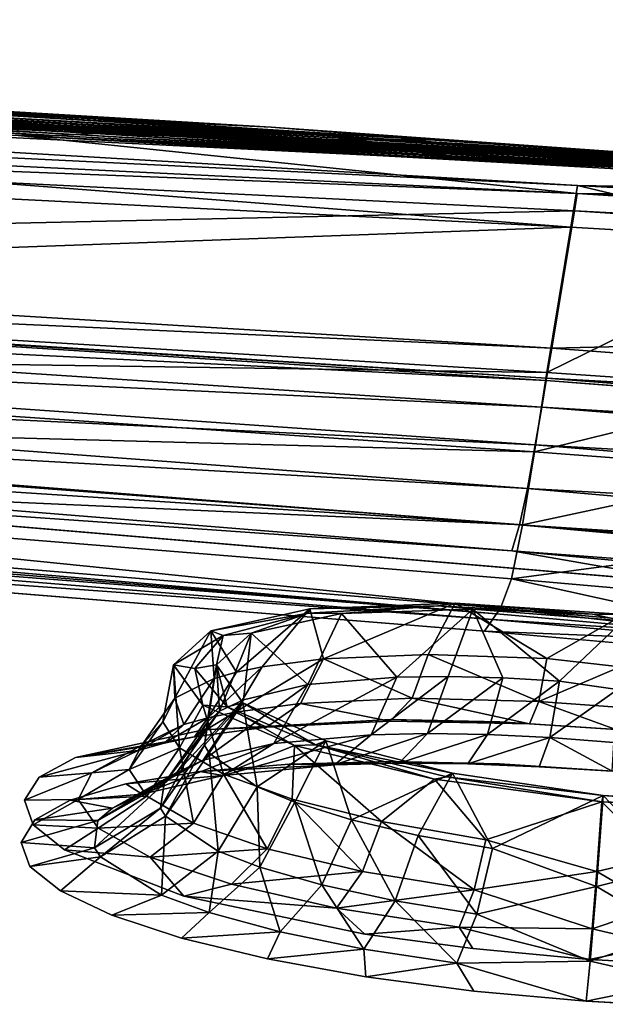
# Model space of a CAD drawing. Units: inches. Extents: x -23.9 to 23.9, y -14 to 10.8.
# Drawn here: x 12.6 to 13.6, y 8.8 to 10.6 of the extents above; entities that cross this region are included whole.
import ezdxf

# ---------------------------------------------------------------- set-up
doc = ezdxf.new("R2010")
doc.units = ezdxf.units.IN
doc.header["$MEASUREMENT"] = 0
doc.layers.add('SEAT-BACK', color=5, linetype='Continuous')

msp = doc.modelspace()

# ---------------------------------------------------------------- linework, layer by layer
at = {"layer": 'SEAT-BACK'}
for points in [[(9.685, 10.5721, 30.8281), (9.3321, 10.5831, 30.7867), (12.7066, 10.4009, 30.8541)], [(9.3321, 10.5831, 30.7867), (13.9855, 10.3084, 30.8285), (12.7066, 10.4009, 30.8541)], [(9.3321, 10.5831, 30.7867), (12.1772, 10.4228, 30.811), (13.9855, 10.3084, 30.8285)], [(12.7066, 10.4009, 30.8541), (10.5714, 10.5327, 30.874), (9.685, 10.5721, 30.8281)], [(12.7066, 10.4009, 30.8541), (13.033, 10.3856, 30.8964), (10.5714, 10.5327, 30.874)], [(13.033, 10.3856, 30.8964), (11.5936, 10.4685, 30.8837), (10.5714, 10.5327, 30.874)], [(14.787, 10.2577, 30.9153), (9.7323, 10.505, 30.8775), (12.9868, 10.3633, 30.8992)], [(12.9868, 10.3633, 30.8992), (9.7323, 10.505, 30.8775), (12.1876, 10.4045, 30.8929)], [(10.8512, 10.4126, 30.8904), (9.7323, 10.505, 30.8775), (13.5955, 10.2789, 30.9113)], [(13.5955, 10.2789, 30.9113), (9.7323, 10.505, 30.8775), (14.787, 10.2577, 30.9153)], [(11.5936, 10.4685, 30.8837), (13.033, 10.3856, 30.8964), (12.0756, 10.4407, 30.8879)], [(12.0756, 10.4407, 30.8879), (13.033, 10.3856, 30.8964), (12.548, 10.4122, 30.8923)], [(13.5948, 10.2644, 30.8338), (10.558, 10.4122, 30.8106), (10.5529, 10.3831, 30.8131)], [(13.5948, 10.2644, 30.8338), (12.5685, 10.3706, 30.8184), (10.558, 10.4122, 30.8106)], [(10.839, 10.3406, 30.8961), (10.8512, 10.4126, 30.8904), (13.583, 10.2022, 30.9197)], [(13.5955, 10.2789, 30.9113), (13.583, 10.2022, 30.9197), (10.8512, 10.4126, 30.8904)], [(11.945, 10.41, 30.8125), (11.899, 10.4075, 30.8128), (12.6363, 10.3705, 30.8185)], [(12.6363, 10.3705, 30.8185), (11.899, 10.4075, 30.8128), (12.5685, 10.3706, 30.8184)], [(11.945, 10.41, 30.8125), (12.6728, 10.3723, 30.8183), (11.9911, 10.4126, 30.8122)], [(12.6363, 10.3705, 30.8185), (12.6728, 10.3723, 30.8183), (11.945, 10.41, 30.8125)], [(12.7092, 10.374, 30.8181), (12.0371, 10.4151, 30.8119), (11.9911, 10.4126, 30.8122)], [(12.6728, 10.3723, 30.8183), (12.7092, 10.374, 30.8181), (11.9911, 10.4126, 30.8122)], [(12.0839, 10.4177, 30.8116), (12.0371, 10.4151, 30.8119), (12.7457, 10.3758, 30.8179)], [(12.7457, 10.3758, 30.8179), (12.0371, 10.4151, 30.8119), (12.7092, 10.374, 30.8181)], [(12.0839, 10.4177, 30.8116), (12.7827, 10.3775, 30.8177), (12.1307, 10.4203, 30.8113)], [(12.7457, 10.3758, 30.8179), (12.7827, 10.3775, 30.8177), (12.0839, 10.4177, 30.8116)], [(12.1772, 10.4228, 30.811), (12.1307, 10.4203, 30.8113), (12.8566, 10.381, 30.8173)], [(12.8566, 10.381, 30.8173), (12.1307, 10.4203, 30.8113), (12.8198, 10.3793, 30.8175)], [(12.1307, 10.4203, 30.8113), (12.7827, 10.3775, 30.8177), (12.8198, 10.3793, 30.8175)], [(13.9855, 10.3084, 30.8285), (12.1772, 10.4228, 30.811), (12.8566, 10.381, 30.8173)], [(13.1574, 10.3629, 30.8995), (12.3091, 10.4071, 30.8927), (12.3699, 10.4084, 30.8926)], [(13.2129, 10.3628, 30.8996), (12.3699, 10.4084, 30.8926), (12.4293, 10.4096, 30.8925)], [(13.1574, 10.3629, 30.8995), (12.3699, 10.4084, 30.8926), (13.2129, 10.3628, 30.8996)], [(12.4293, 10.4096, 30.8925), (12.4886, 10.4109, 30.8924), (13.2684, 10.3627, 30.8997)], [(13.2129, 10.3628, 30.8996), (12.4293, 10.4096, 30.8925), (13.2684, 10.3627, 30.8997)], [(12.4886, 10.4109, 30.8924), (12.548, 10.4122, 30.8923), (13.324, 10.3626, 30.8998)], [(13.2684, 10.3627, 30.8997), (12.4886, 10.4109, 30.8924), (13.324, 10.3626, 30.8998)], [(13.324, 10.3626, 30.8998), (12.548, 10.4122, 30.8923), (13.033, 10.3856, 30.8964)], [(13.0436, 10.3631, 30.8993), (12.1876, 10.4045, 30.8929), (12.2483, 10.4058, 30.8928)], [(12.9868, 10.3633, 30.8992), (12.1876, 10.4045, 30.8929), (13.0436, 10.3631, 30.8993)], [(13.1005, 10.363, 30.8994), (12.2483, 10.4058, 30.8928), (12.3091, 10.4071, 30.8927)], [(13.0436, 10.3631, 30.8993), (12.2483, 10.4058, 30.8928), (13.1005, 10.363, 30.8994)], [(13.1005, 10.363, 30.8994), (12.3091, 10.4071, 30.8927), (13.1574, 10.3629, 30.8995)], [(13.9855, 10.3084, 30.8285), (14.4947, 10.2775, 30.8729), (12.7066, 10.4009, 30.8541)], [(12.7066, 10.4009, 30.8541), (14.4947, 10.2775, 30.8729), (13.033, 10.3856, 30.8964)], [(10.5529, 10.3831, 30.8131), (10.5128, 10.1644, 30.8139), (13.5896, 10.2325, 30.8374)], [(10.5529, 10.3831, 30.8131), (13.5896, 10.2325, 30.8374), (13.5948, 10.2644, 30.8338)], [(12.6363, 10.3705, 30.8185), (13.2722, 10.3363, 30.8237), (12.6728, 10.3723, 30.8183)], [(13.3123, 10.3366, 30.8238), (12.7092, 10.374, 30.8181), (12.6728, 10.3723, 30.8183)], [(12.6728, 10.3723, 30.8183), (13.2722, 10.3363, 30.8237), (13.3123, 10.3366, 30.8238)], [(12.7457, 10.3758, 30.8179), (12.7092, 10.374, 30.8181), (13.3525, 10.3369, 30.8238)], [(13.3525, 10.3369, 30.8238), (12.7092, 10.374, 30.8181), (13.3123, 10.3366, 30.8238)], [(13.3927, 10.3372, 30.8238), (12.7827, 10.3775, 30.8177), (12.7457, 10.3758, 30.8179)], [(13.3927, 10.3372, 30.8238), (12.7457, 10.3758, 30.8179), (13.3525, 10.3369, 30.8238)], [(12.8198, 10.3793, 30.8175), (12.7827, 10.3775, 30.8177), (13.4335, 10.3375, 30.8238)], [(13.4335, 10.3375, 30.8238), (12.7827, 10.3775, 30.8177), (13.3927, 10.3372, 30.8238)], [(13.5149, 10.3381, 30.8239), (12.8566, 10.381, 30.8173), (12.8198, 10.3793, 30.8175)], [(13.5149, 10.3381, 30.8239), (12.8198, 10.3793, 30.8175), (13.4743, 10.3378, 30.8239)], [(13.4743, 10.3378, 30.8239), (12.8198, 10.3793, 30.8175), (13.4335, 10.3375, 30.8238)], [(13.9855, 10.3084, 30.8285), (12.8566, 10.381, 30.8173), (13.5149, 10.3381, 30.8239)], [(15.3951, 10.2151, 30.9223), (13.033, 10.3856, 30.8964), (14.4947, 10.2775, 30.8729)], [(14.0724, 10.3116, 30.9076), (13.324, 10.3626, 30.8998), (13.033, 10.3856, 30.8964)], [(14.0724, 10.3116, 30.9076), (13.033, 10.3856, 30.8964), (15.3951, 10.2151, 30.9223)], [(14.6221, 10.256, 30.8359), (13.8094, 10.3054, 30.8284), (12.5685, 10.3706, 30.8184)], [(12.5685, 10.3706, 30.8184), (13.8094, 10.3054, 30.8284), (13.2722, 10.3363, 30.8237)], [(12.5685, 10.3706, 30.8184), (13.2722, 10.3363, 30.8237), (12.6363, 10.3705, 30.8185)], [(13.5948, 10.2644, 30.8338), (14.6221, 10.256, 30.8359), (12.5685, 10.3706, 30.8184)], [(13.6505, 10.3262, 30.9049), (14.787, 10.2577, 30.9153), (12.9868, 10.3633, 30.8992)], [(13.6505, 10.3262, 30.9049), (12.9868, 10.3633, 30.8992), (13.7216, 10.3238, 30.9054)], [(13.7216, 10.3238, 30.9054), (12.9868, 10.3633, 30.8992), (13.0436, 10.3631, 30.8993)], [(13.7216, 10.3238, 30.9054), (13.0436, 10.3631, 30.8993), (13.7928, 10.3213, 30.9058)], [(13.7928, 10.3213, 30.9058), (13.0436, 10.3631, 30.8993), (13.1005, 10.363, 30.8994)], [(13.7928, 10.3213, 30.9058), (13.1005, 10.363, 30.8994), (13.864, 10.3188, 30.9062)], [(13.864, 10.3188, 30.9062), (13.1005, 10.363, 30.8994), (13.1574, 10.3629, 30.8995)], [(13.864, 10.3188, 30.9062), (13.1574, 10.3629, 30.8995), (13.9334, 10.3164, 30.9067)], [(13.9334, 10.3164, 30.9067), (13.1574, 10.3629, 30.8995), (13.2129, 10.3628, 30.8996)], [(13.9334, 10.3164, 30.9067), (13.2129, 10.3628, 30.8996), (14.0029, 10.314, 30.9071)], [(14.0029, 10.314, 30.9071), (13.2129, 10.3628, 30.8996), (13.2684, 10.3627, 30.8997)], [(13.2684, 10.3627, 30.8997), (13.324, 10.3626, 30.8998), (14.0724, 10.3116, 30.9076)], [(14.0029, 10.314, 30.9071), (13.2684, 10.3627, 30.8997), (14.0724, 10.3116, 30.9076)], [(10.839, 10.3406, 30.8961), (13.583, 10.2022, 30.9197), (10.796, 10.1015, 30.893)], [(13.3123, 10.3366, 30.8238), (13.2722, 10.3363, 30.8237), (13.8094, 10.3054, 30.8284)], [(13.3525, 10.3369, 30.8238), (13.3123, 10.3366, 30.8238), (13.8661, 10.3036, 30.8288)], [(13.8661, 10.3036, 30.8288), (13.3123, 10.3366, 30.8238), (13.8094, 10.3054, 30.8284)], [(13.9229, 10.3017, 30.8291), (13.3927, 10.3372, 30.8238), (13.3525, 10.3369, 30.8238)], [(13.8661, 10.3036, 30.8288), (13.9229, 10.3017, 30.8291), (13.3525, 10.3369, 30.8238)], [(13.4335, 10.3375, 30.8238), (13.3927, 10.3372, 30.8238), (13.9797, 10.2999, 30.8295)], [(13.9797, 10.2999, 30.8295), (13.3927, 10.3372, 30.8238), (13.9229, 10.3017, 30.8291)], [(13.4743, 10.3378, 30.8239), (13.4335, 10.3375, 30.8238), (14.0374, 10.298, 30.8299)], [(14.0374, 10.298, 30.8299), (13.4335, 10.3375, 30.8238), (13.9797, 10.2999, 30.8295)], [(13.5149, 10.3381, 30.8239), (13.4743, 10.3378, 30.8239), (14.1524, 10.2942, 30.8306)], [(14.1524, 10.2942, 30.8306), (13.4743, 10.3378, 30.8239), (14.0951, 10.2961, 30.8302)], [(14.0374, 10.298, 30.8299), (14.0951, 10.2961, 30.8302), (13.4743, 10.3378, 30.8239)], [(13.5149, 10.3381, 30.8239), (14.1524, 10.2942, 30.8306), (13.9855, 10.3084, 30.8285)], [(14.0285, 10.176, 30.9241), (13.583, 10.2022, 30.9197), (13.5955, 10.2789, 30.9113)], [(13.5948, 10.2644, 30.8338), (13.5896, 10.2325, 30.8374), (16.4268, 10.0817, 30.8622)], [(13.5948, 10.2644, 30.8338), (16.4268, 10.0817, 30.8622), (15.1862, 10.219, 30.8416)], [(15.1862, 10.219, 30.8416), (14.9969, 10.2325, 30.8395), (13.5948, 10.2644, 30.8338)], [(14.9969, 10.2325, 30.8395), (14.8718, 10.2404, 30.8383), (13.5948, 10.2644, 30.8338)], [(13.5948, 10.2644, 30.8338), (14.8718, 10.2404, 30.8383), (14.6221, 10.256, 30.8359)], [(13.5955, 10.2789, 30.9113), (14.787, 10.2577, 30.9153), (14.0409, 10.2535, 30.9153)], [(14.0409, 10.2535, 30.9153), (14.0285, 10.176, 30.9241), (13.5955, 10.2789, 30.9113)], [(10.5128, 10.1644, 30.8139), (13.5479, 9.9806, 30.8555), (13.5896, 10.2325, 30.8374)], [(13.5896, 10.2325, 30.8374), (13.5479, 9.9806, 30.8555), (16.4224, 10.0477, 30.8669)], [(13.5896, 10.2325, 30.8374), (16.4224, 10.0477, 30.8669), (16.4268, 10.0817, 30.8622)], [(10.796, 10.1015, 30.893), (13.583, 10.2022, 30.9197), (13.539, 9.9355, 30.9353)], [(14.0285, 10.176, 30.9241), (13.539, 9.9355, 30.9353), (13.583, 10.2022, 30.9197)], [(13.985, 9.9049, 30.9426), (13.539, 9.9355, 30.9353), (14.0285, 10.176, 30.9241)], [(10.5128, 10.1644, 30.8139), (10.5039, 10.1171, 30.8096), (13.5479, 9.9806, 30.8555)], [(10.5033, 10.1138, 30.8092), (10.4952, 10.0721, 30.8019), (13.538, 9.9212, 30.8567)], [(10.5039, 10.1171, 30.8096), (10.5033, 10.1138, 30.8092), (13.5386, 9.925, 30.8567)], [(10.5033, 10.1138, 30.8092), (13.538, 9.9212, 30.8567), (13.5386, 9.925, 30.8567)], [(10.5039, 10.1171, 30.8096), (13.5386, 9.925, 30.8567), (13.5479, 9.9806, 30.8555)], [(10.796, 10.1015, 30.893), (13.539, 9.9355, 30.9353), (10.7742, 9.9768, 30.8647)], [(10.4952, 10.0721, 30.8019), (10.4837, 10.015, 30.7829), (13.5296, 9.872, 30.8538)], [(10.4952, 10.0721, 30.8019), (13.5296, 9.872, 30.8538), (13.538, 9.9212, 30.8567)], [(13.5479, 9.9806, 30.8555), (16.3872, 9.7678, 30.8999), (16.4224, 10.0477, 30.8669)], [(10.4837, 10.015, 30.7829), (10.4695, 9.9496, 30.7445), (13.5178, 9.8029, 30.8375)], [(10.4837, 10.015, 30.7829), (13.5178, 9.8029, 30.8375), (13.5296, 9.872, 30.8538)], [(10.7742, 9.9768, 30.8647), (13.5164, 9.7902, 30.9162), (10.7531, 9.8642, 30.7974)], [(10.7742, 9.9768, 30.8647), (13.539, 9.9355, 30.9353), (13.5164, 9.7902, 30.9162)], [(13.5479, 9.9806, 30.8555), (13.5386, 9.925, 30.8567), (16.3872, 9.7678, 30.8999)], [(10.4695, 9.9496, 30.7445), (10.4555, 9.8949, 30.6912), (13.5032, 9.7226, 30.7969)], [(10.4695, 9.9496, 30.7445), (13.5032, 9.7226, 30.7969), (13.5178, 9.8029, 30.8375)], [(13.985, 9.9049, 30.9426), (13.5164, 9.7902, 30.9162), (13.539, 9.9355, 30.9353)], [(13.538, 9.9212, 30.8567), (13.5296, 9.872, 30.8538), (16.3788, 9.7009, 30.9064)], [(13.5386, 9.925, 30.8567), (13.538, 9.9212, 30.8567), (16.3793, 9.7052, 30.906)], [(13.538, 9.9212, 30.8567), (16.3788, 9.7009, 30.9064), (16.3793, 9.7052, 30.906)], [(13.5386, 9.925, 30.8567), (16.3793, 9.7052, 30.906), (16.3872, 9.7678, 30.8999)], [(13.9626, 9.7563, 30.9249), (13.5164, 9.7902, 30.9162), (13.985, 9.9049, 30.9426)], [(10.4555, 9.8949, 30.6912), (10.4417, 9.8536, 30.6251), (13.489, 9.6561, 30.7366)], [(10.4555, 9.8949, 30.6912), (13.489, 9.6561, 30.7366), (13.5032, 9.7226, 30.7969)], [(13.5296, 9.872, 30.8538), (13.5178, 9.8029, 30.8375), (16.3718, 9.6453, 30.9072)], [(13.5296, 9.872, 30.8538), (16.3718, 9.6453, 30.9072), (16.3788, 9.7009, 30.9064)], [(10.4417, 9.8536, 30.6251), (11.2106, 9.7669, 30.5511), (13.4748, 9.6081, 30.6614)], [(10.4417, 9.8536, 30.6251), (13.4748, 9.6081, 30.6614), (13.489, 9.6561, 30.7366)], [(10.7531, 9.8642, 30.7974), (13.4945, 9.6563, 30.8457), (10.7329, 9.7791, 30.6959)], [(10.7531, 9.8642, 30.7974), (13.5164, 9.7902, 30.9162), (13.4945, 9.6563, 30.8457)], [(13.5178, 9.8029, 30.8375), (13.5032, 9.7226, 30.7969), (16.3621, 9.5657, 30.8933)], [(13.5178, 9.8029, 30.8375), (16.3621, 9.5657, 30.8933), (16.3718, 9.6453, 30.9072)], [(10.7329, 9.7791, 30.6959), (13.4538, 9.5029, 30.5903), (10.7133, 9.728, 30.564)], [(13.4945, 9.6563, 30.8457), (13.4738, 9.5572, 30.7326), (10.7329, 9.7791, 30.6959)], [(10.7329, 9.7791, 30.6959), (13.4738, 9.5572, 30.7326), (13.4538, 9.5029, 30.5903)], [(13.9626, 9.7563, 30.9249), (13.4945, 9.6563, 30.8457), (13.5164, 9.7902, 30.9162)], [(13.4748, 9.6081, 30.6614), (11.2106, 9.7669, 30.5511), (13.8295, 9.5468, 30.5782)], [(13.9626, 9.7563, 30.9249), (13.941, 9.6191, 30.8539), (13.4945, 9.6563, 30.8457)], [(10.7133, 9.728, 30.564), (13.4467, 9.4927, 30.5392), (10.7063, 9.717, 30.5133)], [(10.7133, 9.728, 30.564), (13.4538, 9.5029, 30.5903), (13.4467, 9.4927, 30.5392)], [(13.5032, 9.7226, 30.7969), (13.489, 9.6561, 30.7366), (16.3501, 9.4726, 30.8508)], [(13.5032, 9.7226, 30.7969), (16.3501, 9.4726, 30.8508), (16.3621, 9.5657, 30.8933)], [(10.699, 9.7055, 30.4598), (13.4393, 9.4821, 30.4854), (10.6844, 9.6824, 30.3529)], [(10.7063, 9.717, 30.5133), (13.4467, 9.4927, 30.5392), (10.699, 9.7055, 30.4598)], [(13.4467, 9.4927, 30.5392), (13.4393, 9.4821, 30.4854), (10.699, 9.7055, 30.4598)], [(13.4393, 9.4821, 30.4854), (13.4245, 9.4607, 30.3776), (10.6844, 9.6824, 30.3529)], [(13.4945, 9.6563, 30.8457), (13.941, 9.6191, 30.8539), (13.4738, 9.5572, 30.7326)], [(13.489, 9.6561, 30.7366), (13.4748, 9.6081, 30.6614), (16.3384, 9.396, 30.7842)], [(13.489, 9.6561, 30.7366), (16.3384, 9.396, 30.7842), (16.3501, 9.4726, 30.8508)], [(13.4738, 9.5572, 30.7326), (13.941, 9.6191, 30.8539), (13.9204, 9.5178, 30.739)], [(13.4748, 9.6081, 30.6614), (13.8295, 9.5468, 30.5782), (16.3269, 9.3422, 30.701)], [(16.3269, 9.3422, 30.701), (16.3384, 9.396, 30.7842), (13.4748, 9.6081, 30.6614)], [(13.4538, 9.5029, 30.5903), (13.4738, 9.5572, 30.7326), (13.9007, 9.463, 30.5951)], [(13.9007, 9.463, 30.5951), (13.4738, 9.5572, 30.7326), (13.9204, 9.5178, 30.739)], [(13.3387, 9.5073, 28.8074), (13.1041, 9.5018, 28.6946), (13.1009, 9.4937, 28.6361)], [(13.1009, 9.4937, 28.6361), (13.1622, 9.4936, 28.6418), (13.3387, 9.5073, 28.8074)], [(13.1292, 9.41, 28.7583), (13.1041, 9.5018, 28.6946), (13.3707, 9.5123, 28.8636)], [(13.3387, 9.5073, 28.8074), (13.3707, 9.5123, 28.8636), (13.1041, 9.5018, 28.6946)], [(13.1292, 9.41, 28.7583), (13.3707, 9.5123, 28.8636), (13.3213, 9.418, 28.8787)], [(13.1622, 9.4936, 28.6418), (13.4033, 9.5011, 28.7926), (13.3387, 9.5073, 28.8074)], [(13.3213, 9.418, 28.8787), (13.3707, 9.5123, 28.8636), (13.5391, 9.4107, 28.9441)], [(13.623, 9.492, 28.8804), (13.3707, 9.5123, 28.8636), (13.3387, 9.5073, 28.8074)], [(13.3387, 9.5073, 28.8074), (13.4033, 9.5011, 28.7926), (13.623, 9.492, 28.8804)], [(13.3707, 9.5123, 28.8636), (13.681, 9.4918, 28.9209), (13.5391, 9.4107, 28.9441)], [(13.623, 9.492, 28.8804), (13.681, 9.4918, 28.9209), (13.3707, 9.5123, 28.8636)], [(13.1041, 9.5018, 28.6946), (12.9695, 9.3856, 28.5805), (12.9224, 9.4617, 28.4395)], [(13.1009, 9.4937, 28.6361), (13.1041, 9.5018, 28.6946), (12.9224, 9.4617, 28.4395)], [(13.1009, 9.4937, 28.6361), (12.9224, 9.4617, 28.4395), (12.9448, 9.4531, 28.3914)], [(12.9448, 9.4531, 28.3914), (12.996, 9.4575, 28.4114), (13.1009, 9.4937, 28.6361)], [(13.0165, 9.3954, 28.6444), (12.9695, 9.3856, 28.5805), (13.1041, 9.5018, 28.6946)], [(12.996, 9.4575, 28.4114), (13.1622, 9.4936, 28.6418), (13.1009, 9.4937, 28.6361)], [(13.1005, 9.3629, 28.6358), (13.1622, 9.4936, 28.6418), (12.996, 9.4575, 28.4114)], [(13.0165, 9.3954, 28.6444), (13.1041, 9.5018, 28.6946), (13.1292, 9.41, 28.7583)], [(13.2634, 9.3767, 28.771), (13.1622, 9.4936, 28.6418), (13.1005, 9.3629, 28.6358)], [(13.1622, 9.4936, 28.6418), (13.2634, 9.3767, 28.771), (13.4033, 9.5011, 28.7926)], [(13.4033, 9.5011, 28.7926), (13.2634, 9.3767, 28.771), (13.3578, 9.3779, 28.8208)], [(13.4033, 9.5011, 28.7926), (13.3578, 9.3779, 28.8208), (13.458, 9.3753, 28.8571)], [(13.5622, 9.369, 28.8793), (13.679, 9.4798, 28.8431), (13.4033, 9.5011, 28.7926)], [(13.4033, 9.5011, 28.7926), (13.458, 9.3753, 28.8571), (13.5622, 9.369, 28.8793)], [(13.4033, 9.5011, 28.7926), (13.679, 9.4798, 28.8431), (13.623, 9.492, 28.8804)], [(13.4467, 9.4927, 30.5392), (13.8937, 9.453, 30.5439), (13.4393, 9.4821, 30.4854)], [(13.4538, 9.5029, 30.5903), (13.8937, 9.453, 30.5439), (13.4467, 9.4927, 30.5392)], [(13.4538, 9.5029, 30.5903), (13.9007, 9.463, 30.5951), (13.8937, 9.453, 30.5439)], [(13.5391, 9.4107, 28.9441), (13.681, 9.4918, 28.9209), (13.6733, 9.3956, 28.9568)], [(13.679, 9.4798, 28.8431), (13.681, 9.4918, 28.9209), (13.623, 9.492, 28.8804)], [(13.8864, 9.4425, 30.49), (13.4245, 9.4607, 30.3776), (13.4393, 9.4821, 30.4854)], [(13.4393, 9.4821, 30.4854), (13.8937, 9.453, 30.5439), (13.8864, 9.4425, 30.49)], [(13.5622, 9.369, 28.8793), (13.6689, 9.3541, 28.89), (13.679, 9.4798, 28.8431)], [(12.8537, 9.3991, 28.1379), (12.9224, 9.4617, 28.4395), (12.8561, 9.3379, 28.3214)], [(12.9448, 9.4531, 28.3914), (12.9224, 9.4617, 28.4395), (12.8537, 9.3991, 28.1379)], [(12.9448, 9.4531, 28.3914), (12.8537, 9.3991, 28.1379), (12.8929, 9.3925, 28.1093)], [(12.9224, 9.4617, 28.4395), (12.9286, 9.374, 28.512), (12.8561, 9.3379, 28.3214)], [(12.8929, 9.3925, 28.1093), (12.9325, 9.3993, 28.138), (12.9448, 9.4531, 28.3914)], [(12.9224, 9.4617, 28.4395), (12.9695, 9.3856, 28.5805), (12.9286, 9.374, 28.512)], [(12.996, 9.4575, 28.4114), (12.9325, 9.3993, 28.138), (12.9381, 9.3139, 28.3511)], [(12.9325, 9.3993, 28.138), (12.996, 9.4575, 28.4114), (12.9448, 9.4531, 28.3914)], [(12.9821, 9.3351, 28.4622), (12.996, 9.4575, 28.4114), (12.9381, 9.3139, 28.3511)], [(13.1005, 9.3629, 28.6358), (12.996, 9.4575, 28.4114), (12.9821, 9.3351, 28.4622)], [(13.8864, 9.4425, 30.49), (13.8718, 9.4214, 30.3821), (13.4245, 9.4607, 30.3776)], [(13.3213, 9.418, 28.8787), (13.2918, 9.3378, 28.9472), (13.1292, 9.41, 28.7583)], [(13.3213, 9.418, 28.8787), (13.5243, 9.3319, 29.0168), (13.2918, 9.3378, 28.9472)], [(13.3213, 9.418, 28.8787), (13.5391, 9.4107, 28.9441), (13.5243, 9.3319, 29.0168)], [(12.8646, 9.247, 27.9184), (12.8537, 9.3991, 28.1379), (12.8342, 9.2946, 28.1191)], [(12.8342, 9.2946, 28.1191), (12.8537, 9.3991, 28.1379), (12.8561, 9.3379, 28.3214)], [(12.8646, 9.247, 27.9184), (12.9078, 9.325, 27.8357), (12.8537, 9.3991, 28.1379)], [(12.8929, 9.3925, 28.1093), (12.8537, 9.3991, 28.1379), (12.9078, 9.325, 27.8357)], [(12.9525, 9.3219, 27.8306), (12.9325, 9.3993, 28.138), (12.8929, 9.3925, 28.1093)], [(12.9164, 9.2946, 28.258), (12.9325, 9.3993, 28.138), (12.9105, 9.2515, 28.068)], [(12.9105, 9.2515, 28.068), (12.9325, 9.3993, 28.138), (12.981, 9.3295, 27.8646)], [(12.9381, 9.3139, 28.3511), (12.9325, 9.3993, 28.138), (12.9164, 9.2946, 28.258)], [(12.9525, 9.3219, 27.8306), (12.981, 9.3295, 27.8646), (12.9325, 9.3993, 28.138)], [(13.0165, 9.3954, 28.6444), (13.1292, 9.41, 28.7583), (12.9668, 9.3123, 28.6973)], [(12.9668, 9.3123, 28.6973), (13.1292, 9.41, 28.7583), (13.0869, 9.3282, 28.8188)], [(13.1292, 9.41, 28.7583), (13.2918, 9.3378, 28.9472), (13.0869, 9.3282, 28.8188)], [(13.5243, 9.3319, 29.0168), (13.5391, 9.4107, 28.9441), (13.6733, 9.3956, 28.9568)], [(12.8929, 9.3925, 28.1093), (12.9078, 9.325, 27.8357), (12.9525, 9.3219, 27.8306)], [(12.9668, 9.3123, 28.6973), (12.9165, 9.3018, 28.6291), (13.0165, 9.3954, 28.6444)], [(13.0165, 9.3954, 28.6444), (12.9165, 9.3018, 28.6291), (12.9695, 9.3856, 28.5805)], [(12.9695, 9.3856, 28.5805), (12.9165, 9.3018, 28.6291), (12.9286, 9.374, 28.512)], [(13.2634, 9.3767, 28.771), (13.2165, 9.2708, 28.8562), (13.3578, 9.3779, 28.8208)], [(13.2165, 9.2708, 28.8562), (13.32, 9.2731, 28.9107), (13.3578, 9.3779, 28.8208)], [(13.458, 9.3753, 28.8571), (13.3578, 9.3779, 28.8208), (13.32, 9.2731, 28.9107)], [(13.5243, 9.3319, 29.0168), (13.6733, 9.3956, 28.9568), (13.6678, 9.3213, 29.0278)], [(12.8561, 9.3379, 28.3214), (12.9286, 9.374, 28.512), (12.8729, 9.2896, 28.556)], [(12.9165, 9.3018, 28.6291), (12.8729, 9.2896, 28.556), (12.9286, 9.374, 28.512)], [(12.9821, 9.3351, 28.4622), (12.9083, 9.2244, 28.5176), (13.1005, 9.3629, 28.6358)], [(12.9083, 9.2244, 28.5176), (13.038, 9.2546, 28.7081), (13.1005, 9.3629, 28.6358)], [(13.1005, 9.3629, 28.6358), (13.038, 9.2546, 28.7081), (13.2634, 9.3767, 28.771)], [(13.038, 9.2546, 28.7081), (13.2165, 9.2708, 28.8562), (13.2634, 9.3767, 28.771)], [(13.458, 9.3753, 28.8571), (13.32, 9.2731, 28.9107), (13.4299, 9.2716, 28.9504)], [(13.5622, 9.369, 28.8793), (13.458, 9.3753, 28.8571), (13.4299, 9.2716, 28.9504)], [(13.5622, 9.369, 28.8793), (13.4299, 9.2716, 28.9504), (13.5442, 9.2661, 28.9746)], [(13.5442, 9.2661, 28.9746), (13.6689, 9.3541, 28.89), (13.5622, 9.369, 28.8793)], [(13.5442, 9.2661, 28.9746), (13.6618, 9.2569, 28.9828), (13.6689, 9.3541, 28.89)], [(12.8561, 9.3379, 28.3214), (12.8729, 9.2896, 28.556), (12.7956, 9.2519, 28.3524)], [(12.8342, 9.2946, 28.1191), (12.8561, 9.3379, 28.3214), (12.7956, 9.2519, 28.3524)], [(12.9821, 9.3351, 28.4622), (12.9381, 9.3139, 28.3511), (12.8601, 9.2018, 28.3956)], [(12.8601, 9.2018, 28.3956), (12.9083, 9.2244, 28.5176), (12.9821, 9.3351, 28.4622)], [(12.9453, 9.1987, 27.7322), (12.9078, 9.325, 27.8357), (12.8646, 9.247, 27.9184)], [(12.9453, 9.1987, 27.7322), (13.0761, 9.2513, 27.5784), (12.9078, 9.325, 27.8357)], [(12.9525, 9.3219, 27.8306), (12.9078, 9.325, 27.8357), (13.0761, 9.2513, 27.5784)], [(12.981, 9.3295, 27.8646), (12.919, 9.2371, 28.0088), (12.9105, 9.2515, 28.068)], [(12.981, 9.3295, 27.8646), (13.007, 9.1756, 27.7753), (12.919, 9.2371, 28.0088)], [(13.1145, 9.2523, 27.5955), (12.981, 9.3295, 27.8646), (12.9525, 9.3219, 27.8306)], [(13.0869, 9.3282, 28.8188), (13.0247, 9.2848, 28.8988), (12.9668, 9.3123, 28.6973)], [(13.1333, 9.2595, 27.6319), (13.007, 9.1756, 27.7753), (12.981, 9.3295, 27.8646)], [(13.1145, 9.2523, 27.5955), (13.1333, 9.2595, 27.6319), (12.981, 9.3295, 27.8646)], [(13.0869, 9.3282, 28.8188), (13.251, 9.2961, 29.04), (13.0247, 9.2848, 28.8988)], [(13.2918, 9.3378, 28.9472), (13.251, 9.2961, 29.04), (13.0869, 9.3282, 28.8188)], [(13.2918, 9.3378, 28.9472), (13.5074, 9.2908, 29.1155), (13.251, 9.2961, 29.04)], [(13.5243, 9.3319, 29.0168), (13.5074, 9.2908, 29.1155), (13.2918, 9.3378, 28.9472)], [(13.5243, 9.3319, 29.0168), (13.6656, 9.2808, 29.1224), (13.5074, 9.2908, 29.1155)], [(13.6678, 9.3213, 29.0278), (13.6656, 9.2808, 29.1224), (13.5243, 9.3319, 29.0168)], [(12.8601, 9.2018, 28.3956), (12.9381, 9.3139, 28.3511), (12.8363, 9.1815, 28.2933)], [(12.9381, 9.3139, 28.3511), (12.9164, 9.2946, 28.258), (12.8363, 9.1815, 28.2933)], [(13.0247, 9.2848, 28.8988), (12.8921, 9.267, 28.7649), (12.9668, 9.3123, 28.6973)], [(12.9668, 9.3123, 28.6973), (12.8921, 9.267, 28.7649), (12.9165, 9.3018, 28.6291)], [(12.9525, 9.3219, 27.8306), (13.0761, 9.2513, 27.5784), (13.1145, 9.2523, 27.5955)], [(12.8342, 9.2946, 28.1191), (12.7956, 9.2519, 28.3524), (12.7722, 9.207, 28.1361)], [(12.8342, 9.2946, 28.1191), (12.7722, 9.207, 28.1361), (12.8646, 9.247, 27.9184)], [(12.7956, 9.2519, 28.3524), (12.8729, 9.2896, 28.556), (12.7887, 9.242, 28.6089)], [(12.8729, 9.2896, 28.556), (12.8367, 9.2554, 28.6896), (12.7887, 9.242, 28.6089)], [(12.8363, 9.1815, 28.2933), (12.9164, 9.2946, 28.258), (12.8297, 9.1363, 28.0843)], [(12.9164, 9.2946, 28.258), (12.9105, 9.2515, 28.068), (12.8297, 9.1363, 28.0843)], [(12.8921, 9.267, 28.7649), (12.8367, 9.2554, 28.6896), (12.9165, 9.3018, 28.6291)], [(12.9165, 9.3018, 28.6291), (12.8367, 9.2554, 28.6896), (12.8729, 9.2896, 28.556)], [(13.251, 9.2961, 29.04), (13.2519, 9.2987, 29.1491), (12.909, 9.2802, 28.9311)], [(13.251, 9.2961, 29.04), (12.909, 9.2802, 28.9311), (13.0247, 9.2848, 28.8988)], [(13.5074, 9.2908, 29.1155), (13.2519, 9.2987, 29.1491), (13.251, 9.2961, 29.04)], [(13.5074, 9.2908, 29.1155), (13.4525, 9.2945, 29.207), (13.2519, 9.2987, 29.1491)], [(13.5074, 9.2908, 29.1155), (13.6669, 9.2807, 29.2253), (13.4525, 9.2945, 29.207)], [(13.6656, 9.2808, 29.1224), (13.6669, 9.2807, 29.2253), (13.5074, 9.2908, 29.1155)], [(12.909, 9.2802, 28.9311), (12.6737, 9.2292, 28.6034), (12.8921, 9.267, 28.7649)], [(13.0247, 9.2848, 28.8988), (12.909, 9.2802, 28.9311), (12.8921, 9.267, 28.7649)], [(13.038, 9.2546, 28.7081), (12.9448, 9.1962, 28.8015), (13.2165, 9.2708, 28.8562)], [(12.9448, 9.1962, 28.8015), (13.1494, 9.2154, 28.9707), (13.2165, 9.2708, 28.8562)], [(13.2165, 9.2708, 28.8562), (13.1494, 9.2154, 28.9707), (13.32, 9.2731, 28.9107)], [(13.268, 9.2187, 29.0325), (13.32, 9.2731, 28.9107), (13.1494, 9.2154, 28.9707)], [(13.4299, 9.2716, 28.9504), (13.32, 9.2731, 28.9107), (13.268, 9.2187, 29.0325)], [(13.4299, 9.2716, 28.9504), (13.268, 9.2187, 29.0325), (13.3938, 9.2177, 29.0772)], [(13.5442, 9.2661, 28.9746), (13.4299, 9.2716, 28.9504), (13.3938, 9.2177, 29.0772)], [(12.8921, 9.267, 28.7649), (12.6737, 9.2292, 28.6034), (12.8367, 9.2554, 28.6896)], [(12.8367, 9.2554, 28.6896), (12.6737, 9.2292, 28.6034), (12.7887, 9.242, 28.6089)], [(12.7956, 9.2519, 28.3524), (12.7887, 9.242, 28.6089), (12.7038, 9.2009, 28.384)], [(12.7722, 9.207, 28.1361), (12.7956, 9.2519, 28.3524), (12.7038, 9.2009, 28.384)], [(12.9083, 9.2244, 28.5176), (12.7964, 9.1616, 28.5833), (13.038, 9.2546, 28.7081)], [(12.7964, 9.1616, 28.5833), (12.9448, 9.1962, 28.8015), (13.038, 9.2546, 28.7081)], [(12.9105, 9.2515, 28.068), (12.8391, 9.1213, 28.0191), (12.8297, 9.1363, 28.0843)], [(12.9105, 9.2515, 28.068), (12.919, 9.2371, 28.0088), (12.8391, 9.1213, 28.0191)], [(13.0714, 9.1526, 27.572), (13.0761, 9.2513, 27.5784), (12.9453, 9.1987, 27.7322)], [(13.1333, 9.2595, 27.6319), (13.0765, 9.147, 27.6776), (13.007, 9.1756, 27.7753)], [(13.2355, 9.1116, 27.4477), (13.0761, 9.2513, 27.5784), (13.0714, 9.1526, 27.572)], [(13.1145, 9.2523, 27.5955), (13.0761, 9.2513, 27.5784), (13.333, 9.1894, 27.4048)], [(13.333, 9.1894, 27.4048), (13.0761, 9.2513, 27.5784), (13.2355, 9.1116, 27.4477)], [(13.1804, 9.1149, 27.577), (13.0765, 9.147, 27.6776), (13.1333, 9.2595, 27.6319)], [(13.3658, 9.2001, 27.4755), (13.1333, 9.2595, 27.6319), (13.1145, 9.2523, 27.5955)], [(13.1145, 9.2523, 27.5955), (13.333, 9.1894, 27.4048), (13.3555, 9.1936, 27.4376)], [(13.3555, 9.1936, 27.4376), (13.3658, 9.2001, 27.4755), (13.1145, 9.2523, 27.5955)], [(13.1333, 9.2595, 27.6319), (13.3658, 9.2001, 27.4755), (13.1804, 9.1149, 27.577)], [(13.5442, 9.2661, 28.9746), (13.3938, 9.2177, 29.0772), (13.5246, 9.2123, 29.1039)], [(13.5246, 9.2123, 29.1039), (13.6588, 9.2039, 29.1066), (13.5442, 9.2661, 28.9746)], [(13.5442, 9.2661, 28.9746), (13.6588, 9.2039, 29.1066), (13.6618, 9.2569, 28.9828)], [(12.7038, 9.2009, 28.384), (12.7887, 9.242, 28.6089), (12.6069, 9.1931, 28.409)], [(12.7887, 9.242, 28.6089), (12.6737, 9.2292, 28.6034), (12.6069, 9.1931, 28.409)], [(12.7722, 9.207, 28.1361), (12.8046, 9.158, 27.9213), (12.8646, 9.247, 27.9184)], [(12.8046, 9.158, 27.9213), (12.8907, 9.1084, 27.7218), (12.8646, 9.247, 27.9184)], [(12.9356, 9.0575, 27.7617), (12.8391, 9.1213, 28.0191), (12.919, 9.2371, 28.0088)], [(12.8646, 9.247, 27.9184), (12.8907, 9.1084, 27.7218), (12.9453, 9.1987, 27.7322)], [(13.007, 9.1756, 27.7753), (12.9356, 9.0575, 27.7617), (12.919, 9.2371, 28.0088)], [(12.8601, 9.2018, 28.3956), (12.7417, 9.1362, 28.4433), (12.9083, 9.2244, 28.5176)], [(12.7417, 9.1362, 28.4433), (12.7964, 9.1616, 28.5833), (12.9083, 9.2244, 28.5176)], [(13.1494, 9.2154, 28.9707), (12.9021, 9.2033, 28.9464), (13.0661, 9.2172, 29.0738)], [(12.9448, 9.1962, 28.8015), (12.9021, 9.2033, 28.9464), (13.1494, 9.2154, 28.9707)], [(13.268, 9.2187, 29.0325), (13.0661, 9.2172, 29.0738), (13.2524, 9.2219, 29.1677)], [(13.1494, 9.2154, 28.9707), (13.0661, 9.2172, 29.0738), (13.268, 9.2187, 29.0325)], [(13.268, 9.2187, 29.0325), (13.2524, 9.2219, 29.1677), (13.3938, 9.2177, 29.0772)], [(13.3938, 9.2177, 29.0772), (13.2524, 9.2219, 29.1677), (13.4523, 9.2174, 29.224)], [(13.3938, 9.2177, 29.0772), (13.4523, 9.2174, 29.224), (13.5246, 9.2123, 29.1039)], [(13.5246, 9.2123, 29.1039), (13.4523, 9.2174, 29.224), (13.6605, 9.2038, 29.2411)], [(12.7038, 9.2009, 28.384), (12.6069, 9.1931, 28.409), (12.58, 9.1509, 28.1995)], [(12.7038, 9.2009, 28.384), (12.58, 9.1509, 28.1995), (12.6788, 9.1522, 28.1453)], [(12.7038, 9.2009, 28.384), (12.6788, 9.1522, 28.1453), (12.7722, 9.207, 28.1361)], [(12.7722, 9.207, 28.1361), (12.6788, 9.1522, 28.1453), (12.8046, 9.158, 27.9213)], [(12.8601, 9.2018, 28.3956), (12.8363, 9.1815, 28.2933), (12.7148, 9.1133, 28.3261)], [(12.7148, 9.1133, 28.3261), (12.7417, 9.1362, 28.4433), (12.8601, 9.2018, 28.3956)], [(12.9448, 9.1962, 28.8015), (12.7664, 9.1809, 28.7902), (12.9021, 9.2033, 28.9464)], [(12.8907, 9.1084, 27.7218), (13.0254, 9.0614, 27.5499), (12.9453, 9.1987, 27.7322)], [(12.9453, 9.1987, 27.7322), (13.0254, 9.0614, 27.5499), (13.0714, 9.1526, 27.572)], [(13.1804, 9.1149, 27.577), (13.3658, 9.2001, 27.4755), (13.3026, 9.0862, 27.4983)], [(13.3026, 9.0862, 27.4983), (13.3658, 9.2001, 27.4755), (13.4392, 9.0619, 27.4444)], [(13.6421, 9.1596, 27.419), (13.3658, 9.2001, 27.4755), (13.3555, 9.1936, 27.4376)], [(13.3658, 9.2001, 27.4755), (13.6421, 9.1596, 27.419), (13.4392, 9.0619, 27.4444)], [(13.5246, 9.2123, 29.1039), (13.6605, 9.2038, 29.2411), (13.6588, 9.2039, 29.1066)], [(12.7964, 9.1616, 28.5833), (12.6639, 9.1508, 28.6107), (12.7664, 9.1809, 28.7902)], [(12.7148, 9.1133, 28.3261), (12.8363, 9.1815, 28.2933), (12.7085, 9.0631, 28.0869)], [(12.8363, 9.1815, 28.2933), (12.8297, 9.1363, 28.0843), (12.7085, 9.0631, 28.0869)], [(12.7964, 9.1616, 28.5833), (12.7664, 9.1809, 28.7902), (12.9448, 9.1962, 28.8015)], [(13.2355, 9.1116, 27.4477), (13.4271, 9.0783, 27.368), (13.333, 9.1894, 27.4048)], [(13.3555, 9.1936, 27.4376), (13.333, 9.1894, 27.4048), (13.6401, 9.1477, 27.3412)], [(13.333, 9.1894, 27.4048), (13.4271, 9.0783, 27.368), (13.6401, 9.1477, 27.3412)], [(13.3555, 9.1936, 27.4376), (13.6401, 9.1477, 27.3412), (13.6421, 9.1596, 27.419)], [(12.7417, 9.1362, 28.4433), (12.6639, 9.1508, 28.6107), (12.7964, 9.1616, 28.5833)], [(13.0119, 9.0281, 27.6539), (12.9356, 9.0575, 27.7617), (13.007, 9.1756, 27.7753)], [(13.0765, 9.147, 27.6776), (13.0119, 9.0281, 27.6539), (13.007, 9.1756, 27.7753)], [(12.6788, 9.1522, 28.1453), (12.58, 9.1509, 28.1995), (12.5964, 9.1054, 27.9891)], [(12.6788, 9.1522, 28.1453), (12.5964, 9.1054, 27.9891), (12.7154, 9.0995, 27.9086)], [(12.7417, 9.1362, 28.4433), (12.5992, 9.1145, 28.4163), (12.6639, 9.1508, 28.6107)], [(12.6788, 9.1522, 28.1453), (12.7154, 9.0995, 27.9086), (12.8046, 9.158, 27.9213)], [(12.8046, 9.158, 27.9213), (12.7154, 9.0995, 27.9086), (12.8907, 9.1084, 27.7218)], [(13.1261, 8.9952, 27.5426), (13.0119, 9.0281, 27.6539), (13.0765, 9.147, 27.6776)], [(13.2008, 9.0198, 27.4164), (13.0714, 9.1526, 27.572), (13.0254, 9.0614, 27.5499)], [(13.2355, 9.1116, 27.4477), (13.0714, 9.1526, 27.572), (13.2008, 9.0198, 27.4164)], [(13.1804, 9.1149, 27.577), (13.1261, 8.9952, 27.5426), (13.0765, 9.147, 27.6776)], [(13.6401, 9.1477, 27.3412), (13.4271, 9.0783, 27.368), (13.6308, 9.02, 27.3282)], [(13.4392, 9.0619, 27.4444), (13.6421, 9.1596, 27.419), (13.6299, 8.9926, 27.402)], [(13.769, 9.0275, 27.4246), (13.6299, 8.9926, 27.402), (13.6421, 9.1596, 27.419)], [(13.6308, 9.02, 27.3282), (13.7418, 9.0465, 27.3434), (13.6401, 9.1477, 27.3412)], [(13.6421, 9.1596, 27.419), (13.6401, 9.1477, 27.3412), (13.9364, 9.1371, 27.4342)], [(13.6401, 9.1477, 27.3412), (13.7418, 9.0465, 27.3434), (13.9505, 9.1315, 27.3979)], [(13.9364, 9.1371, 27.4342), (13.6401, 9.1477, 27.3412), (13.9505, 9.1315, 27.3979)], [(13.769, 9.0275, 27.4246), (13.6421, 9.1596, 27.419), (13.9124, 9.1428, 27.4667)], [(13.9364, 9.1371, 27.4342), (13.9124, 9.1428, 27.4667), (13.6421, 9.1596, 27.419)], [(12.7148, 9.1133, 28.3261), (12.5992, 9.1145, 28.4163), (12.7417, 9.1362, 28.4433)], [(12.8297, 9.1363, 28.0843), (12.7196, 9.0466, 28.0125), (12.7085, 9.0631, 28.0869)], [(12.8297, 9.1363, 28.0843), (12.8391, 9.1213, 28.0191), (12.7196, 9.0466, 28.0125)], [(12.7148, 9.1133, 28.3261), (12.5743, 9.0734, 28.2126), (12.5992, 9.1145, 28.4163)], [(12.7085, 9.0631, 28.0869), (12.5743, 9.0734, 28.2126), (12.7148, 9.1133, 28.3261)], [(12.7154, 9.0995, 27.9086), (12.8111, 9.0465, 27.6892), (12.8907, 9.1084, 27.7218)], [(12.8315, 8.9766, 27.7191), (12.7196, 9.0466, 28.0125), (12.8391, 9.1213, 28.0191)], [(12.8907, 9.1084, 27.7218), (12.8111, 9.0465, 27.6892), (13.0254, 9.0614, 27.5499)], [(12.9356, 9.0575, 27.7617), (12.8315, 8.9766, 27.7191), (12.8391, 9.1213, 28.0191)], [(13.2603, 8.966, 27.4555), (13.1261, 8.9952, 27.5426), (13.1804, 9.1149, 27.577)], [(13.1804, 9.1149, 27.577), (13.3026, 9.0862, 27.4983), (13.2603, 8.966, 27.4555)], [(13.2008, 9.0198, 27.4164), (13.4056, 8.9862, 27.3305), (13.2355, 9.1116, 27.4477)], [(13.2355, 9.1116, 27.4477), (13.4056, 8.9862, 27.3305), (13.4271, 9.0783, 27.368)], [(12.7154, 9.0995, 27.9086), (12.5964, 9.1054, 27.9891), (12.6535, 9.06, 27.7924)], [(12.7154, 9.0995, 27.9086), (12.6535, 9.06, 27.7924), (12.8111, 9.0465, 27.6892)], [(12.7085, 9.0631, 28.0869), (12.5902, 9.0294, 28.0094), (12.5743, 9.0734, 28.2126)], [(13.2603, 8.966, 27.4555), (13.3026, 9.0862, 27.4983), (13.4105, 8.9414, 27.3955)], [(13.3026, 9.0862, 27.4983), (13.4392, 9.0619, 27.4444), (13.4105, 8.9414, 27.3955)], [(13.6308, 9.02, 27.3282), (13.4271, 9.0783, 27.368), (13.4056, 8.9862, 27.3305)], [(12.7085, 9.0631, 28.0869), (12.7196, 9.0466, 28.0125), (12.5902, 9.0294, 28.0094)], [(12.8111, 9.0465, 27.6892), (12.6535, 9.06, 27.7924), (12.8726, 8.9749, 27.4569)], [(12.9599, 8.9965, 27.5005), (13.0254, 9.0614, 27.5499), (12.8111, 9.0465, 27.6892)], [(12.9192, 8.9446, 27.5965), (12.8315, 8.9766, 27.7191), (12.9356, 9.0575, 27.7617)], [(13.0119, 9.0281, 27.6539), (12.9192, 8.9446, 27.5965), (12.9356, 9.0575, 27.7617)], [(13.2008, 9.0198, 27.4164), (13.0254, 9.0614, 27.5499), (12.9599, 8.9965, 27.5005)], [(13.4392, 9.0619, 27.4444), (13.6299, 8.9926, 27.402), (13.4105, 8.9414, 27.3955)], [(12.6463, 8.9842, 27.8129), (12.5902, 9.0294, 28.0094), (12.7196, 9.0466, 28.0125)], [(12.8315, 8.9766, 27.7191), (12.6463, 8.9842, 27.8129), (12.7196, 9.0466, 28.0125)], [(12.8111, 9.0465, 27.6892), (12.8726, 8.9749, 27.4569), (12.9599, 8.9965, 27.5005)], [(13.6308, 9.02, 27.3282), (13.7422, 8.9549, 27.3032), (13.7418, 9.0465, 27.3434)], [(13.0498, 8.909, 27.4703), (12.9192, 8.9446, 27.5965), (13.0119, 9.0281, 27.6539)], [(12.9599, 8.9965, 27.5005), (13.1531, 8.9526, 27.3543), (13.2008, 9.0198, 27.4164)], [(13.1261, 8.9952, 27.5426), (13.0498, 8.909, 27.4703), (13.0119, 9.0281, 27.6539)], [(13.2008, 9.0198, 27.4164), (13.1531, 8.9526, 27.3543), (13.4056, 8.9862, 27.3305)], [(13.6308, 9.02, 27.3282), (13.4056, 8.9862, 27.3305), (13.6222, 8.9148, 27.2546)], [(13.6222, 8.9148, 27.2546), (13.7422, 8.9549, 27.3032), (13.6308, 9.02, 27.3282)], [(13.7732, 8.9079, 27.3725), (13.6299, 8.9926, 27.402), (13.769, 9.0275, 27.4246)], [(12.7405, 8.9397, 27.6312), (12.6463, 8.9842, 27.8129), (12.8315, 8.9766, 27.7191)], [(12.9599, 8.9965, 27.5005), (12.8726, 8.9749, 27.4569), (13.1531, 8.9526, 27.3543)], [(13.2029, 8.8777, 27.3718), (13.0498, 8.909, 27.4703), (13.1261, 8.9952, 27.5426)], [(13.2603, 8.966, 27.4555), (13.2029, 8.8777, 27.3718), (13.1261, 8.9952, 27.5426)], [(13.4056, 8.9862, 27.3305), (13.1531, 8.9526, 27.3543), (13.3782, 8.9175, 27.2605)], [(13.6222, 8.9148, 27.2546), (13.4056, 8.9862, 27.3305), (13.3782, 8.9175, 27.2605)], [(13.4105, 8.9414, 27.3955), (13.6299, 8.9926, 27.402), (13.6187, 8.8551, 27.3057)], [(13.7732, 8.9079, 27.3725), (13.6187, 8.8551, 27.3057), (13.6299, 8.9926, 27.402)], [(12.9192, 8.9446, 27.5965), (12.7405, 8.9397, 27.6312), (12.8315, 8.9766, 27.7191)], [(13.205, 8.905, 27.228), (13.1531, 8.9526, 27.3543), (12.8726, 8.9749, 27.4569)], [(13.3739, 8.8517, 27.3042), (13.2029, 8.8777, 27.3718), (13.2603, 8.966, 27.4555)], [(13.2603, 8.966, 27.4555), (13.4105, 8.9414, 27.3955), (13.3739, 8.8517, 27.3042)], [(12.8684, 8.8977, 27.4719), (12.7405, 8.9397, 27.6312), (12.9192, 8.9446, 27.5965)], [(13.0498, 8.909, 27.4703), (12.8684, 8.8977, 27.4719), (12.9192, 8.9446, 27.5965)], [(13.205, 8.905, 27.228), (13.3782, 8.9175, 27.2605), (13.1531, 8.9526, 27.3543)], [(13.6222, 8.9148, 27.2546), (13.7473, 8.8855, 27.2312), (13.7422, 8.9549, 27.3032)], [(13.4105, 8.9414, 27.3955), (13.6187, 8.8551, 27.3057), (13.3739, 8.8517, 27.3042)], [(13.0265, 8.8595, 27.3395), (12.8684, 8.8977, 27.4719), (13.0498, 8.909, 27.4703)], [(13.2029, 8.8777, 27.3718), (13.0265, 8.8595, 27.3395), (13.0498, 8.909, 27.4703)], [(13.4029, 8.8784, 27.1638), (13.3782, 8.9175, 27.2605), (13.205, 8.905, 27.228)], [(13.6222, 8.9148, 27.2546), (13.3782, 8.9175, 27.2605), (13.6165, 8.8587, 27.1389)], [(13.6165, 8.8587, 27.1389), (13.3782, 8.9175, 27.2605), (13.4029, 8.8784, 27.1638)], [(13.6165, 8.8587, 27.1389), (13.7473, 8.8855, 27.2312), (13.6222, 8.9148, 27.2546)], [(13.7851, 8.8173, 27.2792), (13.6187, 8.8551, 27.3057), (13.7732, 8.9079, 27.3725)], [(13.207, 8.8269, 27.2406), (13.0265, 8.8595, 27.3395), (13.2029, 8.8777, 27.3718)], [(13.3739, 8.8517, 27.3042), (13.207, 8.8269, 27.2406), (13.2029, 8.8777, 27.3718)], [(13.831, 8.8475, 27.1568), (13.7473, 8.8855, 27.2312), (13.6165, 8.8587, 27.1389)], [(13.3739, 8.8517, 27.3042), (13.6187, 8.8551, 27.3057), (13.6112, 8.7817, 27.1545)], [(13.7851, 8.8173, 27.2792), (13.6112, 8.7817, 27.1545), (13.6187, 8.8551, 27.3057)], [(13.4049, 8.8006, 27.1779), (13.207, 8.8269, 27.2406), (13.3739, 8.8517, 27.3042)], [(13.3739, 8.8517, 27.3042), (13.6112, 8.7817, 27.1545), (13.4049, 8.8006, 27.1779)], [(13.7851, 8.8173, 27.2792), (13.8186, 8.7707, 27.171), (13.6112, 8.7817, 27.1545)]]:
    msp.add_3dface(points, dxfattribs=at)
for points, invisible_edges in [([(10.0631, 9.214, 27.7272), (12.6737, 9.2292, 28.6034), (11.2106, 9.7669, 30.5511)], 11), ([(11.2106, 9.7669, 30.5511), (13.2519, 9.2987, 29.1491), (13.8295, 9.5468, 30.5782)], 3), ([(11.2106, 9.7669, 30.5511), (12.6737, 9.2292, 28.6034), (12.909, 9.2802, 28.9311)], 9), ([(11.2106, 9.7669, 30.5511), (12.909, 9.2802, 28.9311), (13.2519, 9.2987, 29.1491)], 9), ([(10.5628, 9.486, 29.4424), (10.6844, 9.6824, 30.3529), (13.4245, 9.4607, 30.3776)], 9), ([(13.8295, 9.5468, 30.5782), (13.2519, 9.2987, 29.1491), (13.4525, 9.2945, 29.207)], 9), ([(13.8295, 9.5468, 30.5782), (13.4525, 9.2945, 29.207), (13.6669, 9.2807, 29.2253)], 9), ([(10.5349, 9.4399, 29.2287), (10.5628, 9.486, 29.4424), (13.0661, 9.2172, 29.0738)], 11), ([(10.5628, 9.486, 29.4424), (13.4245, 9.4607, 30.3776), (13.3013, 9.2791, 29.4611)], 15), ([(13.0661, 9.2172, 29.0738), (10.5628, 9.486, 29.4424), (13.273, 9.2366, 29.2462)], 15), ([(13.3013, 9.2791, 29.4611), (13.273, 9.2366, 29.2462), (10.5628, 9.486, 29.4424)], 15), ([(13.3013, 9.2791, 29.4611), (13.4245, 9.4607, 30.3776), (13.8718, 9.4214, 30.3821)], 9), ([(12.9021, 9.2033, 28.9464), (10.4932, 9.3703, 28.9057), (10.5339, 9.4382, 29.2208)], 15), ([(13.0661, 9.2172, 29.0738), (10.5339, 9.4382, 29.2208), (10.534, 9.4384, 29.2216)], 15), ([(12.9021, 9.2033, 28.9464), (10.5339, 9.4382, 29.2208), (13.0661, 9.2172, 29.0738)], 3), ([(13.0661, 9.2172, 29.0738), (10.534, 9.4384, 29.2216), (10.5349, 9.4399, 29.2287)], 15), ([(13.3013, 9.2791, 29.4611), (13.8718, 9.4214, 30.3821), (13.7503, 9.2424, 29.4647)], 15), ([(10.4247, 9.2544, 28.3681), (10.4932, 9.3703, 28.9057), (12.5992, 9.1145, 28.4163)], 11), ([(12.5992, 9.1145, 28.4163), (10.4932, 9.3703, 28.9057), (12.6639, 9.1508, 28.6107)], 3), ([(12.6639, 9.1508, 28.6107), (10.4932, 9.3703, 28.9057), (12.7664, 9.1809, 28.7902)], 3), ([(12.7664, 9.1809, 28.7902), (10.4932, 9.3703, 28.9057), (12.9021, 9.2033, 28.9464)], 3), ([(13.6605, 9.2038, 29.2411), (13.273, 9.2366, 29.2462), (13.3013, 9.2791, 29.4611)], 15), ([(13.6605, 9.2038, 29.2411), (13.3013, 9.2791, 29.4611), (13.7503, 9.2424, 29.4647)], 15), ([(10.4247, 9.2544, 28.3681), (13.0265, 8.8595, 27.3395), (10.2902, 9.0222, 27.2909)], 15), ([(12.5992, 9.1145, 28.4163), (12.5743, 9.0734, 28.2126), (10.4247, 9.2544, 28.3681)], 14), ([(10.4247, 9.2544, 28.3681), (12.5743, 9.0734, 28.2126), (12.5902, 9.0294, 28.0094)], 9), ([(10.4247, 9.2544, 28.3681), (12.5902, 9.0294, 28.0094), (12.6463, 8.9842, 27.8129)], 9), ([(12.6463, 8.9842, 27.8129), (12.7405, 8.9397, 27.6312), (10.4247, 9.2544, 28.3681)], 14), ([(10.4247, 9.2544, 28.3681), (12.7405, 8.9397, 27.6312), (12.8684, 8.8977, 27.4719)], 9), ([(10.4247, 9.2544, 28.3681), (12.8684, 8.8977, 27.4719), (13.0265, 8.8595, 27.3395)], 9), ([(13.0661, 9.2172, 29.0738), (13.273, 9.2366, 29.2462), (13.272, 9.235, 29.2384)], 15), ([(13.272, 9.235, 29.2383), (13.2524, 9.2219, 29.1677), (13.0661, 9.2172, 29.0738)], 9), ([(13.0661, 9.2172, 29.0738), (13.272, 9.235, 29.2384), (13.272, 9.235, 29.2383)], 15), ([(13.272, 9.235, 29.2383), (13.4523, 9.2174, 29.224), (13.2524, 9.2219, 29.1677)], 9), ([(13.272, 9.235, 29.2384), (13.273, 9.2366, 29.2462), (13.4523, 9.2174, 29.224)], 11), ([(13.272, 9.235, 29.2384), (13.4523, 9.2174, 29.224), (13.272, 9.235, 29.2383)], 15), ([(13.4523, 9.2174, 29.224), (13.273, 9.2366, 29.2462), (13.6605, 9.2038, 29.2411)], 3), ([(10.0631, 9.214, 27.7272), (12.6069, 9.1931, 28.409), (12.6737, 9.2292, 28.6034)], 9), ([(10.0631, 9.214, 27.7272), (12.1221, 8.9879, 27.2805), (12.6069, 9.1931, 28.409)], 11), ([(12.1221, 8.9879, 27.2805), (12.58, 9.1509, 28.1995), (12.6069, 9.1931, 28.409)], 9), ([(12.5964, 9.1054, 27.9891), (12.58, 9.1509, 28.1995), (12.1221, 8.9879, 27.2805)], 14), ([(12.1221, 8.9879, 27.2805), (12.6535, 9.06, 27.7924), (12.5964, 9.1054, 27.9891)], 9), ([(12.1221, 8.9879, 27.2805), (12.8726, 8.9749, 27.4569), (12.6535, 9.06, 27.7924)], 9), ([(10.0773, 8.6493, 25.562), (10.2902, 9.0222, 27.2909), (13.0252, 8.8515, 27.3006)], 15), ([(13.0252, 8.8515, 27.3006), (10.2902, 9.0222, 27.2909), (13.0265, 8.8595, 27.3395)], 11), ([(12.8617, 8.9397, 27.2839), (12.1221, 8.9879, 27.2805), (11.9027, 8.635, 25.5498)], 15), ([(12.8617, 8.9397, 27.2839), (12.8726, 8.9749, 27.4569), (12.1221, 8.9879, 27.2805)], 15), ([(12.8617, 8.9397, 27.2839), (13.205, 8.905, 27.228), (12.8726, 8.9749, 27.4569)], 9), ([(12.8617, 8.9397, 27.2839), (11.9027, 8.635, 25.5498), (12.7536, 8.5891, 25.5527)], 15), ([(12.7536, 8.5891, 25.5527), (13.205, 8.905, 27.228), (12.8617, 8.9397, 27.2839)], 15), ([(12.7536, 8.5891, 25.5527), (13.4029, 8.8784, 27.1638), (13.205, 8.905, 27.228)], 9), ([(13.2698, 8.5603, 25.5547), (13.4029, 8.8784, 27.1638), (12.7536, 8.5891, 25.5527)], 15), ([(13.2698, 8.5603, 25.5547), (13.6165, 8.8587, 27.1389), (13.4029, 8.8784, 27.1638)], 9), ([(13.0252, 8.8515, 27.3006), (13.0265, 8.8595, 27.3395), (13.207, 8.8269, 27.2406)], 9), ([(13.831, 8.8475, 27.1568), (13.6165, 8.8587, 27.1389), (13.2698, 8.5603, 25.5547)], 14), ([(12.8096, 8.5087, 25.5687), (10.0773, 8.6493, 25.562), (13.0252, 8.8515, 27.3006)], 15), ([(13.0252, 8.8515, 27.3006), (13.207, 8.8269, 27.2406), (12.8096, 8.5087, 25.5687)], 15), ([(13.831, 8.8475, 27.1568), (13.2698, 8.5603, 25.5547), (14.0318, 8.8451, 27.2145)], 3), ([(14.0318, 8.8451, 27.2145), (13.2698, 8.5603, 25.5547), (15.327, 8.4394, 25.5646)], 15), ([(12.8096, 8.5087, 25.5687), (13.207, 8.8269, 27.2406), (13.4049, 8.8006, 27.1779)], 9), ([(12.8096, 8.5087, 25.5687), (13.4049, 8.8006, 27.1779), (13.6112, 8.7817, 27.1545)], 9), ([(12.8096, 8.5087, 25.5687), (13.6112, 8.7817, 27.1545), (13.2654, 8.4832, 25.5703)], 15), ([(13.2654, 8.4832, 25.5703), (13.6112, 8.7817, 27.1545), (13.8186, 8.7707, 27.171)], 9)]:
    msp.add_3dface(points, dxfattribs=dict(at, invisible_edges=invisible_edges))

doc.saveas('drawing.dxf')
